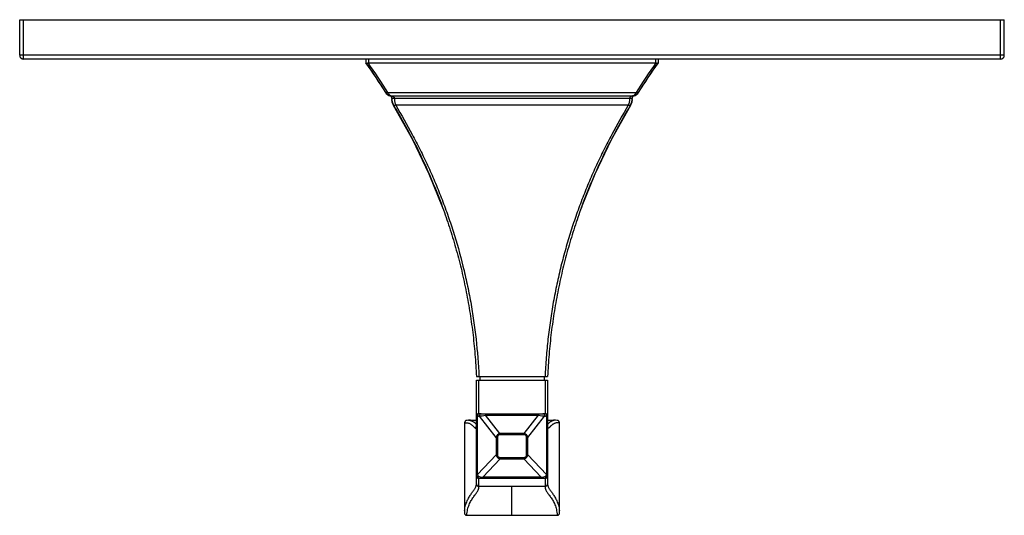
# Model space of a CAD drawing. Units: inches. Extents: x 7.17 to 14.92, y 5.53 to 9.43.
import ezdxf

# ---------------------------------------------------------------- set-up
doc = ezdxf.new("R2010")
doc.units = ezdxf.units.IN
doc.header["$LTSCALE"] = 1.21
doc.header["$MEASUREMENT"] = 0
doc.layers.get('0').update_dxf_attribs({"linetype": 'CONTINUOUS'})

msp = doc.modelspace()

# ---------------------------------------------------------------- linework, layer by layer
at = {"color": 7, "linetype": 'CONTINUOUS'}
for p, q in [((7.1723, 9.1544), (7.1723, 9.4344)), ((7.1723, 9.4344), (14.9223, 9.4344)), ((14.9223, 9.1544), (14.9223, 9.4344)), ((14.8923, 9.1244), (7.2023, 9.1244)), ((9.8977, 9.1244), (9.8977, 9.0944)), ((9.8979, 9.094), (9.8977, 9.0944)), ((9.9176, 9.0944), (12.177, 9.0944)), ((12.197, 9.0944), (12.1967, 9.094)), ((12.197, 9.1244), (12.197, 9.0944)), ((10.0526, 8.8597), (10.0567, 8.8539)), ((10.0861, 8.8341), (10.0867, 8.8339)), ((10.0861, 8.8341), (10.088, 8.8341)), ((10.0867, 8.8339), (10.0924, 8.8308)), ((10.0996, 8.8202), (10.1002, 8.8136)), ((11.8314, 8.4918), (11.9819, 8.7613)), ((12.0067, 8.8341), (12.0086, 8.8341)), ((12.0079, 8.8339), (12.0086, 8.8341)), ((10.7673, 6.6248), (11.3273, 6.6248)), ((10.7673, 6.5938), (11.3273, 6.5938)), ((10.7673, 5.7784), (10.7673, 6.5938)), ((10.7943, 6.6248), (10.7943, 6.5938)), ((11.3003, 6.6248), (11.3003, 6.5938)), ((11.3273, 6.5938), (11.3273, 5.7784)), ((10.6909, 6.2784), (10.6907, 6.2784)), ((10.7061, 6.2792), (10.6909, 6.2784)), ((10.6936, 6.2786), (10.6909, 6.2784)), ((10.7213, 6.2789), (10.7062, 6.2792)), ((10.7673, 6.2784), (10.7117, 6.2785)), ((10.7673, 6.2784), (10.7631, 6.2784)), ((11.3317, 6.2784), (11.3273, 6.2784)), ((11.3315, 6.2784), (11.3273, 6.2784)), ((11.4038, 6.2784), (11.3885, 6.2792)), ((11.4038, 6.2784), (11.4038, 6.2784)), ((10.6736, 6.2592), (10.6734, 6.2536)), ((11.4212, 6.2531), (11.4211, 6.2592)), ((11.4214, 6.2422), (11.4212, 6.2531)), ((10.6729, 6.0388), (10.6722, 5.5681)), ((10.7673, 5.7784), (10.7673, 5.7776)), ((10.7673, 5.7776), (10.7673, 5.7775)), ((10.7673, 5.7774), (10.7674, 5.7768)), ((10.7674, 5.7768), (10.7674, 5.7764)), ((10.7674, 5.7762), (10.7674, 5.7762)), ((11.3273, 5.7784), (11.3273, 5.7776)), ((11.3273, 5.7775), (11.3273, 5.7775)), ((11.3273, 5.7775), (11.3273, 5.7764)), ((10.6911, 5.5309), (10.6911, 5.5309)), ((10.6912, 5.5309), (10.6969, 5.5306)), ((10.713, 5.5303), (11.0473, 5.5304)), ((11.0473, 5.5304), (11.3817, 5.5303)), ((11.3972, 5.5306), (11.4035, 5.5309)), ((11.4035, 5.5309), (11.4035, 5.5309))]:
    msp.add_line(p, q, dxfattribs=at)
at = {"color": 9, "linetype": 'CONTINUOUS'}
for p, q in [((7.2023, 9.1244), (7.2023, 9.4344)), ((14.8923, 9.1244), (14.8923, 9.4344)), ((14.9223, 9.1544), (7.1723, 9.1544)), ((9.9176, 9.1244), (9.9176, 9.0944)), ((12.177, 9.1244), (12.177, 9.0944)), ((10.0525, 8.8597), (10.0545, 8.8596)), ((10.0713, 8.8596), (12.0233, 8.8596)), ((10.0845, 8.8402), (10.0883, 8.8372)), ((10.0896, 8.8363), (10.0937, 8.8341)), ((12.005, 8.8363), (12.001, 8.8341)), ((12.0402, 8.8596), (12.0421, 8.8597)), ((10.0937, 8.8341), (12.001, 8.8341)), ((10.1021, 8.8137), (10.1002, 8.8136)), ((10.1148, 8.7614), (10.1128, 8.7613)), ((11.9726, 8.8137), (10.122, 8.8137)), ((11.9628, 8.7614), (10.1318, 8.7614)), ((11.9819, 8.7613), (11.9799, 8.7614)), ((11.9819, 8.7613), (11.9819, 8.7613)), ((11.9944, 8.8136), (11.9925, 8.8137)), ((12.0029, 8.8338), (12.001, 8.8341)), ((10.7873, 6.3329), (10.7873, 6.5938)), ((11.3073, 6.5938), (11.3073, 6.3329)), ((10.7673, 6.3134), (10.7767, 6.3134)), ((10.7767, 5.8522), (10.7767, 6.3134)), ((10.9225, 6.1431), (10.7907, 6.3116)), ((10.8378, 6.3293), (11.2568, 6.3293)), ((10.8378, 6.3293), (10.8378, 6.3184)), ((10.8378, 6.3184), (11.2568, 6.3184)), ((10.951, 6.1735), (10.8378, 6.3184)), ((11.1436, 6.1735), (11.2568, 6.3184)), ((11.1722, 6.1431), (11.304, 6.3116)), ((11.2568, 6.3293), (11.2568, 6.3184)), ((11.3273, 6.3134), (11.3179, 6.3134)), ((11.3179, 6.3134), (11.3179, 5.8522)), ((10.6733, 6.2384), (10.6724, 5.766)), ((10.6733, 6.2384), (10.6732, 6.2383)), ((10.6737, 6.2587), (10.6736, 6.2592)), ((11.3292, 6.2226), (11.3287, 6.2253)), ((11.421, 6.2587), (11.4211, 6.2592)), ((11.4213, 6.2384), (11.4214, 6.2383)), ((11.4222, 5.7639), (11.4213, 6.2384)), ((10.9331, 6.1431), (10.9225, 6.1431)), ((10.9225, 6.1431), (10.9225, 6.0076)), ((10.9331, 6.1431), (10.9331, 6.0076)), ((11.1436, 6.1735), (10.951, 6.1735)), ((10.951, 6.1648), (10.951, 6.1735)), ((11.1436, 6.1648), (10.951, 6.1648)), ((11.1436, 6.1648), (11.1436, 6.1735)), ((11.1616, 6.1431), (11.1722, 6.1431)), ((11.1616, 6.0076), (11.1616, 6.1431)), ((11.1722, 6.0076), (11.1722, 6.1431)), ((10.9225, 6.0076), (10.7767, 5.8522)), ((10.9533, 5.9763), (10.8167, 5.8306)), ((10.9331, 6.0076), (10.9225, 6.0076)), ((10.9533, 5.9864), (11.1413, 5.9864)), ((10.9533, 5.9864), (10.9533, 5.9763)), ((10.9533, 5.9763), (11.1413, 5.9763)), ((11.1413, 5.9864), (11.1413, 5.9763)), ((11.1413, 5.9763), (11.278, 5.8306)), ((11.1616, 6.0076), (11.1722, 6.0076)), ((11.1722, 6.0076), (11.3179, 5.8522)), ((10.7673, 5.8522), (10.7767, 5.8522)), ((10.7873, 5.7584), (10.7873, 5.8204)), ((11.278, 5.8306), (10.8167, 5.8306)), ((10.8167, 5.8207), (10.8167, 5.8306)), ((11.278, 5.8207), (10.8167, 5.8207)), ((11.278, 5.8207), (11.278, 5.8306)), ((11.3073, 5.8204), (11.3073, 5.7584)), ((11.3273, 5.8522), (11.3179, 5.8522)), ((10.6724, 5.766), (10.6722, 5.5756)), ((10.7873, 5.7583), (10.7873, 5.7584)), ((11.3073, 5.7583), (10.7873, 5.7583)), ((11.0473, 5.5304), (11.0473, 5.7583)), ((11.3073, 5.7584), (11.3073, 5.7583)), ((11.4224, 5.576), (11.4222, 5.7639)), ((10.6722, 5.5756), (10.6722, 5.5681)), ((10.6722, 5.5681), (10.6722, 5.5681)), ((10.6722, 5.5509), (10.6722, 5.5508)), ((10.6921, 5.5312), (10.6911, 5.5309)), ((10.713, 5.5306), (10.713, 5.5303)), ((11.0473, 5.5307), (11.3817, 5.5306)), ((11.3817, 5.5306), (11.3817, 5.5303)), ((11.4025, 5.5312), (11.4035, 5.5309)), ((11.4225, 5.5681), (11.4224, 5.576)), ((11.4224, 5.5509), (11.4224, 5.5508)), ((11.4225, 5.5681), (11.4225, 5.5681))]:
    msp.add_line(p, q, dxfattribs=at)
at = {"color": 7, "linetype": 'CONTINUOUS'}
for points in [[(9.8977, 9.0938), (9.95, 9.0175), (10.0043, 8.9354), (10.0525, 8.8597)], [(12.0421, 8.8597), (12.0904, 8.9354), (12.1446, 9.0175), (12.1969, 9.0938)], [(10.0567, 8.8539), (10.0668, 8.844), (10.0789, 8.8368), (10.0861, 8.8341)], [(12.0086, 8.8341), (12.0158, 8.8368), (12.0279, 8.844), (12.0379, 8.8539), (12.0421, 8.8597)], [(10.0924, 8.8308), (10.0969, 8.8261), (10.0996, 8.8202)], [(10.1002, 8.8136), (10.1001, 8.803), (10.1026, 8.7862), (10.1081, 8.7702), (10.1128, 8.7613)], [(10.1128, 8.7613), (10.2632, 8.4918), (10.3935, 8.2207), (10.5011, 7.9554)], [(11.9819, 8.7613), (11.9865, 8.7702), (11.9921, 8.7862), (11.9945, 8.803), (11.9944, 8.8136)], [(11.9944, 8.8136), (11.9951, 8.8202), (11.9978, 8.8261), (12.0022, 8.8308), (12.0079, 8.8339)], [(11.5936, 7.9554), (11.7011, 8.2207), (11.8314, 8.4918)], [(10.7631, 6.2784), (10.7436, 6.2785), (10.7213, 6.2789)], [(11.3885, 6.2792), (11.3737, 6.2789), (11.3512, 6.2785), (11.3315, 6.2784)], [(10.6734, 6.2536), (10.6733, 6.2428), (10.6729, 6.0388)], [(11.3286, 6.2271), (11.3287, 6.2266), (11.3282, 6.23), (11.3276, 6.2385), (11.3273, 6.2513)], [(11.4225, 5.5681), (11.4222, 5.8103), (11.4214, 6.2422)], [(11.3273, 5.7764), (11.3273, 5.7768), (11.3273, 5.7775)], [(10.6969, 5.5306), (10.7081, 5.5303), (10.713, 5.5303)], [(11.3817, 5.5303), (11.386, 5.5303), (11.3972, 5.5306)]]:
    msp.add_lwpolyline(points, dxfattribs=at)
for centre, radius, start, end in [((7.2023, 9.1544), 0.03, 180, 270), ((14.8923, 9.1544), 0.03, 270, 360), ((5.5147, 5.9978), 5.3665, 32.22675, 35.2364), ((9.9177, 9.0801), 0.0143, 90.01639, 103.69539), ((12.177, 9.08), 0.0144, 76.35893, 89.9305), ((10.1051, 8.8915), 0.0599, 212.21691, 253.36085), ((10.0823, 8.8152), 0.0198, 35.35427, 73.28755), ((10.0821, 8.815), 0.0201, 356.27308, 35.33231), ((11.9025, 8.8078), 0.0902, 329.06473, 3.72141), ((10.6935, 6.2586), 0.0198, 98.2241, 179.78143), ((11.4011, 6.2586), 0.02, 1.6918, 82.21663), ((18.0032, 5.5626), 7.331, 179.95735, 180.09189), ((10.6922, 5.5509), 0.02, 180.08529, 266.99045), ((11.4024, 5.5509), 0.02, 273.0096, 359.91471), ((3.5392, 5.5629), 7.8832, 359.91282, 0.03793)]:
    msp.add_arc(centre, radius, start, end, dxfattribs=at)
at = {"color": 9, "linetype": 'CONTINUOUS'}
for centre, radius, start, end in [((5.5202, 5.9804), 5.3853, 32.31868, 35.32087), ((16.5744, 5.9804), 5.3853, 144.67904, 147.68123), ((16.5799, 5.9978), 5.3664, 144.7636, 147.77327), ((10.1085, 8.8662), 0.0353, 235.16482, 237.76978), ((11.9862, 8.8662), 0.0353, 302.23699, 304.84315), ((11.9895, 8.8915), 0.0599, 286.6412, 327.78283), ((10.1922, 8.8078), 0.0902, 176.27892, 210.93493), ((10.9261, 7.4591), 1.1554, 262.57184, 263.26896), ((10.9385, 7.5449), 1.2214, 262.89094, 263.54999), ((11.1552, 7.5534), 1.2299, 276.4523, 277.10677), ((11.1685, 7.459), 1.1554, 276.73106, 277.4282), ((11.4031, 6.2369), 0.7298, 178.84298, 179.88308), ((11.4136, 6.2368), 0.7402, 178.30255, 178.84666), ((11.4012, 6.2586), 0.0198, 0.21858, 1.63018), ((10.6787, 6.2367), 0.7426, 1.15432, 1.69656), ((10.7022, 6.237), 0.7191, 0.10919, 1.16487), ((10.7873, 5.8404), 0.02, 180.02539, 270.02603), ((11.5605, 5.9822), 0.7945, 189.4168, 190.50663), ((10.9924, 6.9114), 1.095, 258.77947, 260.76534), ((10.8174, 4.1414), 1.6793, 90.0253, 91.02719), ((11.1041, 6.9009), 1.0844, 279.2245, 281.22982), ((11.2772, 4.1414), 1.6793, 88.9728, 89.97471), ((11.3073, 5.8404), 0.02, 269.97397, 359.97461), ((10.5546, 5.9786), 0.7737, 349.47876, 350.59781), ((10.7873, 5.7784), 0.02, 182.32514, 270.0472), ((11.3073, 5.7784), 0.02, 269.93847, 357.68474), ((10.9588, 5.5351), 0.2871, 173.13927, 176.83814), ((10.6916, 5.5509), 0.0194, 180.04188, 198.25906), ((10.6922, 5.5515), 0.0204, 252.10408, 267.04581), ((10.6922, 5.5512), 0.0201, 267.04255, 269.78142), ((10.7136, 5.9428), 0.4122, 267.01595, 268.01342), ((10.7138, 5.9462), 0.4156, 268.00612, 269.89055), ((10.8483, 150.4651), 144.9346, 269.946491, 270.078661), ((11.3809, 5.9416), 0.411, 270.09884, 272.00403), ((11.3809, 5.9456), 0.415, 271.98942, 272.98072), ((11.4024, 5.5512), 0.0201, 270.21858, 272.95752), ((11.4024, 5.5515), 0.0204, 272.95427, 287.89592), ((11.1392, 5.5354), 0.2837, 3.13986, 6.88248), ((11.4029, 5.5509), 0.0195, 341.74095, 359.93397)]:
    msp.add_arc(centre, radius, start, end, dxfattribs=at)
at = {"color": 7, "linetype": 'CONTINUOUS'}
for points, knots in [([(9.8979, 9.094), (9.8981, 9.0937), (9.8986, 9.0934), (9.8993, 9.0931), (9.8997, 9.0929), (9.8999, 9.0929)], [0, 0, 0, 0, 0.431491, 0.696372, 1, 1, 1, 1]), ([(9.8999, 9.0929), (9.9003, 9.0928), (9.9012, 9.0926), (9.9026, 9.0925), (9.9042, 9.0925), (9.9067, 9.0926), (9.9101, 9.0931), (9.9128, 9.0936), (9.9143, 9.094)], [0, 0, 0, 0, 0.083057, 0.180369, 0.291381, 0.41503, 0.693587, 1, 1, 1, 1]), ([(12.1804, 9.094), (12.1813, 9.0938), (12.1833, 9.0933), (12.1861, 9.0929), (12.1887, 9.0926), (12.191, 9.0924), (12.193, 9.0925), (12.1945, 9.0928), (12.1954, 9.0931), (12.1961, 9.0934), (12.1965, 9.0937), (12.1967, 9.094)], [0, 0, 0, 0, 0.178962, 0.349593, 0.506945, 0.647154, 0.767126, 0.86523, 0.906039, 0.941705, 1, 1, 1, 1]), ([(10.1148, 8.7614), (10.1522, 8.6989), (10.225, 8.5713), (10.3261, 8.3735), (10.4192, 8.1681), (10.4749, 8.0271), (10.5011, 7.9554)], [0, 0, 0, 0, 0.24421, 0.492232, 0.744145, 1, 1, 1, 1]), ([(11.9799, 8.7614), (11.9424, 8.6989), (11.8697, 8.5713), (11.7685, 8.3735), (11.6754, 8.1681), (11.6197, 8.0271), (11.5936, 7.9554)], [0, 0, 0, 0, 0.24421, 0.492233, 0.744147, 1, 1, 1, 1]), ([(10.5011, 7.9554), (10.52, 7.9036), (10.5561, 7.7987), (10.6046, 7.6388), (10.6402, 7.5031), (10.6657, 7.393), (10.6893, 7.2817), (10.7149, 7.1409), (10.7391, 6.9703), (10.757, 6.7981), (10.7646, 6.6826), (10.7673, 6.6248)], [0, 0, 0, 0, 0.12148, 0.24419, 0.368046, 0.430374, 0.492948, 0.618752, 0.74531, 0.872461, 1, 1, 1, 1]), ([(11.5936, 7.9554), (11.5746, 7.9036), (11.5385, 7.7987), (11.49, 7.6388), (11.4544, 7.5031), (11.4289, 7.393), (11.4053, 7.2817), (11.3798, 7.1409), (11.3555, 6.9703), (11.3376, 6.7981), (11.33, 6.6826), (11.3273, 6.6248)], [0, 0, 0, 0, 0.12148, 0.24419, 0.368046, 0.430374, 0.492948, 0.618753, 0.745311, 0.872461, 1, 1, 1, 1]), ([(10.6875, 6.2776), (10.6855, 6.277), (10.6818, 6.2751), (10.6774, 6.2708), (10.6745, 6.2653), (10.6737, 6.2612), (10.6737, 6.2592)], [0, 0, 0, 0, 0.249493, 0.499292, 0.749446, 1, 1, 1, 1])]:
    msp.add_open_spline(points, degree=3, knots=knots, dxfattribs=at)
at = {"color": 9, "linetype": 'CONTINUOUS'}
for points, knots in [([(10.0713, 8.8596), (10.0704, 8.8592), (10.0686, 8.8584), (10.0659, 8.8576), (10.0633, 8.8571), (10.0609, 8.8569), (10.0588, 8.8571), (10.0569, 8.8575), (10.0555, 8.8584), (10.0547, 8.8592), (10.0545, 8.8596)], [0, 0, 0, 0, 0.1672, 0.325562, 0.47181, 0.6041, 0.721558, 0.824728, 0.915987, 1, 1, 1, 1]), ([(10.0713, 8.8596), (10.0721, 8.8576), (10.0755, 8.8505), (10.0803, 8.844), (10.0845, 8.8402)], [0, 0, 0, 0, 0.275437, 1, 1, 1, 1]), ([(12.0233, 8.8596), (12.0223, 8.8571), (12.02, 8.8525), (12.016, 8.8463), (12.0114, 8.8412), (12.0081, 8.8384), (12.0063, 8.8372)], [0, 0, 0, 0, 0.280791, 0.540399, 0.779274, 1, 1, 1, 1]), ([(12.0402, 8.8596), (12.0399, 8.8592), (12.0392, 8.8584), (12.0377, 8.8575), (12.0359, 8.8571), (12.0337, 8.8569), (12.0314, 8.8571), (12.0288, 8.8576), (12.0261, 8.8584), (12.0242, 8.8592), (12.0233, 8.8596)], [0, 0, 0, 0, 0.084013, 0.175272, 0.278442, 0.3959, 0.528189, 0.674437, 0.8328, 1, 1, 1, 1]), ([(10.0937, 8.8341), (10.0927, 8.8339), (10.0908, 8.8336), (10.0889, 8.8339), (10.088, 8.8341)], [0, 0, 0, 0, 0.510302, 1, 1, 1, 1]), ([(10.0937, 8.8341), (10.0952, 8.8339), (10.0982, 8.8334), (10.1027, 8.8322), (10.1071, 8.8307), (10.1113, 8.8288), (10.1154, 8.8263), (10.1184, 8.8236), (10.1203, 8.821), (10.1213, 8.8191), (10.1218, 8.8175), (10.1221, 8.8158), (10.1221, 8.8145), (10.122, 8.8137)], [0, 0, 0, 0, 0.120636, 0.241641, 0.363188, 0.485593, 0.609366, 0.735442, 0.799944, 0.865716, 0.899056, 0.932683, 1, 1, 1, 1]), ([(10.122, 8.8137), (10.1207, 8.8137), (10.1182, 8.8139), (10.1145, 8.8141), (10.1111, 8.8142), (10.1082, 8.8142), (10.106, 8.8142), (10.1046, 8.8141), (10.1037, 8.8141), (10.1031, 8.814), (10.1028, 8.8139), (10.1025, 8.8139), (10.1024, 8.8138), (10.1022, 8.8138), (10.1021, 8.8137), (10.1021, 8.8137)], [0, 0, 0, 0, 0.193526, 0.379818, 0.551262, 0.701637, 0.825401, 0.875776, 0.917896, 0.951389, 0.964814, 0.976019, 0.985024, 0.99189, 1, 1, 1, 1]), ([(10.1318, 8.7614), (10.1309, 8.761), (10.129, 8.7603), (10.1263, 8.7594), (10.1236, 8.7589), (10.1212, 8.7587), (10.1191, 8.7589), (10.1172, 8.7594), (10.1157, 8.7602), (10.115, 8.761), (10.1148, 8.7614)], [0, 0, 0, 0, 0.168441, 0.328064, 0.475359, 0.60828, 0.72577, 0.828232, 0.918012, 1, 1, 1, 1]), ([(10.122, 8.8137), (10.1218, 8.809), (10.1219, 8.7998), (10.1242, 8.782), (10.1282, 8.7692), (10.1318, 8.7614)], [0, 0, 0, 0, 0.260317, 0.517114, 1, 1, 1, 1]), ([(10.1318, 8.7614), (10.1775, 8.6855), (10.2433, 8.5691), (10.325, 8.4099), (10.3836, 8.2871), (10.4392, 8.1614), (10.4914, 8.0329), (10.54, 7.9016), (10.6, 7.7224), (10.6518, 7.5388), (10.6949, 7.3518), (10.7228, 7.209), (10.7462, 7.0647), (10.7711, 6.8701), (10.7827, 6.7231), (10.7873, 6.6248)], [0, 0, 0, 0, 0.11774, 0.177448, 0.237717, 0.298557, 0.359969, 0.421946, 0.484477, 0.611062, 0.675064, 0.739473, 0.804233, 0.869288, 1, 1, 1, 1]), ([(11.9628, 8.7614), (11.9171, 8.6855), (11.8513, 8.5691), (11.7696, 8.4099), (11.711, 8.2871), (11.6555, 8.1614), (11.6033, 8.0329), (11.5546, 7.9016), (11.5098, 7.7677), (11.4689, 7.6313), (11.4383, 7.5159), (11.416, 7.4225), (11.3951, 7.3281), (11.3718, 7.209), (11.3485, 7.0647), (11.3298, 6.919), (11.3158, 6.7722), (11.3096, 6.674), (11.3073, 6.6248)], [0, 0, 0, 0, 0.117736, 0.177441, 0.237709, 0.298546, 0.359956, 0.421931, 0.484459, 0.547512, 0.611057, 0.643003, 0.675058, 0.739465, 0.804223, 0.869276, 0.934562, 1, 1, 1, 1]), ([(11.9726, 8.8137), (11.9729, 8.809), (11.9728, 8.7998), (11.971, 8.7862), (11.9677, 8.7733), (11.9646, 8.7652), (11.9628, 8.7614)], [0, 0, 0, 0, 0.260079, 0.516645, 0.764469, 1, 1, 1, 1]), ([(11.9799, 8.7614), (11.9796, 8.761), (11.9789, 8.7602), (11.9774, 8.7594), (11.9756, 8.7589), (11.9734, 8.7587), (11.971, 8.7589), (11.9684, 8.7594), (11.9656, 8.7603), (11.9637, 8.761), (11.9628, 8.7614)], [0, 0, 0, 0, 0.081991, 0.171774, 0.274239, 0.391729, 0.52465, 0.671942, 0.831563, 1, 1, 1, 1]), ([(12.001, 8.8341), (11.9995, 8.8339), (11.9964, 8.8334), (11.992, 8.8322), (11.9876, 8.8307), (11.9833, 8.8288), (11.9793, 8.8263), (11.9763, 8.8236), (11.9743, 8.821), (11.9734, 8.8191), (11.9728, 8.8175), (11.9725, 8.8158), (11.9725, 8.8145), (11.9726, 8.8137)], [0, 0, 0, 0, 0.12063, 0.241633, 0.363183, 0.485588, 0.609362, 0.735439, 0.799942, 0.865713, 0.899055, 0.932683, 1, 1, 1, 1]), ([(11.9925, 8.8137), (11.9925, 8.8137), (11.9924, 8.8138), (11.9923, 8.8138), (11.9921, 8.8139), (11.9919, 8.8139), (11.9915, 8.814), (11.9909, 8.8141), (11.9901, 8.8141), (11.9886, 8.8142), (11.9865, 8.8142), (11.9835, 8.8142), (11.9801, 8.8141), (11.9764, 8.8139), (11.9739, 8.8137), (11.9726, 8.8137)], [0, 0, 0, 0, 0.008109, 0.014974, 0.023979, 0.035184, 0.048609, 0.082101, 0.124221, 0.174596, 0.29836, 0.448735, 0.620181, 0.806473, 1, 1, 1, 1]), ([(12.0067, 8.8341), (12.0051, 8.8337), (12.0019, 8.8322), (11.9983, 8.8293), (11.9957, 8.8261), (11.9939, 8.8228), (11.9926, 8.8185), (11.9924, 8.8153), (11.9925, 8.8137)], [0, 0, 0, 0, 0.183035, 0.389329, 0.508962, 0.646948, 0.81162, 1, 1, 1, 1]), ([(12.0067, 8.8341), (12.0061, 8.834), (12.0048, 8.8337), (12.0035, 8.8337), (12.0029, 8.8338)], [0, 0, 0, 0, 0.495179, 1, 1, 1, 1]), ([(10.7062, 6.2792), (10.7097, 6.2791), (10.7166, 6.2785), (10.7263, 6.276), (10.735, 6.2725), (10.7428, 6.2682), (10.7497, 6.2633), (10.7558, 6.2582), (10.7612, 6.2532), (10.7645, 6.2498), (10.7661, 6.2481)], [0, 0, 0, 0, 0.153693, 0.29637, 0.430869, 0.558746, 0.680414, 0.795391, 0.902491, 1, 1, 1, 1]), ([(10.7673, 6.3134), (10.7673, 6.3146), (10.7676, 6.3172), (10.7687, 6.3209), (10.7706, 6.3243), (10.7731, 6.3273), (10.7761, 6.3298), (10.7796, 6.3316), (10.7834, 6.3327), (10.786, 6.3329), (10.7873, 6.3329)], [0, 0, 0, 0, 0.123591, 0.247607, 0.371851, 0.496587, 0.621841, 0.747564, 0.873799, 1, 1, 1, 1]), ([(10.7873, 6.3329), (10.7859, 6.3325), (10.7843, 6.3314), (10.7827, 6.3296), (10.7816, 6.3282), (10.7803, 6.3261), (10.779, 6.3233), (10.7779, 6.3201), (10.7771, 6.3168), (10.7768, 6.3145), (10.7767, 6.3134)], [0, 0, 0, 0, 0.18799, 0.242713, 0.3005, 0.424836, 0.559511, 0.702212, 0.850222, 1, 1, 1, 1]), ([(10.8013, 6.3313), (10.8006, 6.3311), (10.7993, 6.3305), (10.7974, 6.329), (10.7957, 6.327), (10.7942, 6.3245), (10.7929, 6.3217), (10.7918, 6.3185), (10.7911, 6.3151), (10.7908, 6.3128), (10.7907, 6.3116)], [0, 0, 0, 0, 0.088371, 0.187778, 0.299529, 0.423471, 0.558074, 0.701014, 0.84953, 1, 1, 1, 1]), ([(10.7907, 6.3116), (10.7943, 6.3121), (10.8019, 6.313), (10.8176, 6.3152), (10.8296, 6.3171), (10.8378, 6.3184)], [0, 0, 0, 0, 0.232106, 0.479468, 1, 1, 1, 1]), ([(10.8013, 6.3313), (10.8041, 6.331), (10.8099, 6.3304), (10.8189, 6.3298), (10.8282, 6.3294), (10.8346, 6.3293), (10.8378, 6.3293)], [0, 0, 0, 0, 0.233892, 0.480291, 0.736912, 1, 1, 1, 1]), ([(11.2568, 6.3293), (11.2601, 6.3293), (11.2664, 6.3294), (11.2757, 6.3298), (11.2847, 6.3304), (11.2905, 6.331), (11.2934, 6.3313)], [0, 0, 0, 0, 0.263088, 0.519707, 0.766105, 1, 1, 1, 1]), ([(11.2568, 6.3184), (11.265, 6.3171), (11.277, 6.3152), (11.2928, 6.313), (11.3003, 6.3121), (11.304, 6.3116)], [0, 0, 0, 0, 0.520531, 0.767892, 1, 1, 1, 1]), ([(11.2934, 6.3313), (11.294, 6.3311), (11.2954, 6.3305), (11.2972, 6.329), (11.2989, 6.327), (11.3004, 6.3245), (11.3017, 6.3217), (11.3028, 6.3185), (11.3036, 6.3151), (11.3039, 6.3128), (11.304, 6.3116)], [0, 0, 0, 0, 0.08837, 0.187777, 0.299528, 0.42347, 0.558074, 0.701014, 0.84953, 1, 1, 1, 1]), ([(11.3073, 6.3329), (11.3087, 6.3325), (11.3103, 6.3314), (11.3119, 6.3296), (11.313, 6.3282), (11.3143, 6.3261), (11.3156, 6.3233), (11.3167, 6.3201), (11.3175, 6.3168), (11.3178, 6.3145), (11.3179, 6.3134)], [0, 0, 0, 0, 0.187989, 0.242712, 0.300499, 0.424835, 0.559511, 0.702211, 0.850221, 1, 1, 1, 1]), ([(11.3073, 6.3329), (11.3086, 6.3329), (11.3112, 6.3327), (11.315, 6.3316), (11.3185, 6.3298), (11.3215, 6.3273), (11.3241, 6.3243), (11.3259, 6.3209), (11.3271, 6.3172), (11.3273, 6.3146), (11.3273, 6.3134)], [0, 0, 0, 0, 0.126201, 0.252436, 0.378159, 0.503413, 0.628149, 0.752393, 0.876409, 1, 1, 1, 1]), ([(11.3885, 6.2792), (11.3849, 6.2791), (11.3781, 6.2785), (11.3684, 6.276), (11.3597, 6.2725), (11.3519, 6.2682), (11.3449, 6.2633), (11.3388, 6.2582), (11.3334, 6.2532), (11.3301, 6.2498), (11.3286, 6.2481)], [0, 0, 0, 0, 0.153692, 0.296368, 0.430867, 0.558744, 0.680411, 0.795389, 0.902489, 1, 1, 1, 1]), ([(11.421, 6.2592), (11.4209, 6.2603), (11.4207, 6.2627), (11.4197, 6.2661), (11.4181, 6.2692), (11.416, 6.272), (11.4134, 6.2744), (11.4105, 6.2763), (11.4072, 6.2777), (11.4049, 6.2782), (11.4038, 6.2784)], [0, 0, 0, 0, 0.12523, 0.250575, 0.375685, 0.500675, 0.62559, 0.75037, 0.875145, 1, 1, 1, 1]), ([(10.6737, 6.2587), (10.6775, 6.2593), (10.685, 6.2599), (10.6958, 6.2591), (10.7056, 6.2568), (10.7144, 6.2533), (10.7224, 6.2489), (10.7296, 6.2439), (10.7361, 6.2386), (10.7418, 6.2334), (10.7461, 6.2291), (10.7492, 6.2259), (10.7513, 6.2238), (10.7533, 6.2219), (10.7551, 6.2203), (10.7568, 6.2189), (10.7583, 6.2178), (10.7595, 6.2172), (10.7604, 6.2169), (10.761, 6.2168), (10.7616, 6.2169), (10.7622, 6.217), (10.7627, 6.2172), (10.7632, 6.2176), (10.7636, 6.2181), (10.7642, 6.219), (10.7649, 6.2205), (10.7655, 6.2228), (10.7658, 6.2245), (10.766, 6.2254)], [0, 0, 0, 0, 0.104391, 0.199709, 0.288719, 0.373404, 0.454795, 0.532992, 0.607439, 0.677101, 0.740605, 0.76956, 0.796377, 0.820858, 0.842816, 0.862097, 0.878616, 0.892432, 0.898435, 0.903944, 0.909104, 0.914109, 0.919195, 0.92461, 0.930582, 0.937301, 0.953538, 0.974236, 1, 1, 1, 1]), ([(10.766, 6.2254), (10.7662, 6.227), (10.7666, 6.2304), (10.767, 6.2362), (10.7672, 6.2432), (10.7673, 6.2483), (10.7673, 6.2511)], [0, 0, 0, 0, 0.181294, 0.406354, 0.678285, 1, 1, 1, 1]), ([(11.3287, 6.2253), (11.3284, 6.2269), (11.328, 6.2303), (11.3277, 6.2362), (11.3274, 6.2432), (11.3273, 6.2483), (11.3273, 6.2511)], [0, 0, 0, 0, 0.180719, 0.40555, 0.677656, 1, 1, 1, 1]), ([(11.421, 6.2587), (11.4172, 6.2593), (11.41, 6.2599), (11.3995, 6.2592), (11.39, 6.257), (11.3813, 6.2538), (11.3734, 6.2496), (11.3663, 6.2449), (11.3599, 6.2398), (11.3543, 6.2347), (11.3492, 6.2298), (11.3454, 6.2259), (11.3426, 6.2232), (11.3408, 6.2214), (11.3391, 6.2199), (11.3375, 6.2186), (11.3361, 6.2177), (11.3347, 6.217), (11.3337, 6.2168), (11.3329, 6.2169), (11.3324, 6.217), (11.3319, 6.2173), (11.3314, 6.2177), (11.3309, 6.2182), (11.3304, 6.2191), (11.3297, 6.2205), (11.3294, 6.2218), (11.3292, 6.2226)], [0, 0, 0, 0, 0.103954, 0.199082, 0.287992, 0.372597, 0.453964, 0.532291, 0.607153, 0.677665, 0.742609, 0.800557, 0.826434, 0.849999, 0.871088, 0.889569, 0.905387, 0.918644, 0.929763, 0.93483, 0.939803, 0.944907, 0.95037, 0.9564, 0.963169, 0.979432, 1, 1, 1, 1]), ([(10.951, 6.1735), (10.9492, 6.1732), (10.9464, 6.1726), (10.9429, 6.1713), (10.9403, 6.1702), (10.9379, 6.1688), (10.9348, 6.1666), (10.9321, 6.164), (10.9297, 6.1611), (10.9276, 6.158), (10.9254, 6.1538), (10.9236, 6.1485), (10.9228, 6.1449), (10.9225, 6.1431)], [0, 0, 0, 0, 0.124892, 0.187499, 0.250139, 0.312788, 0.375422, 0.500582, 0.563207, 0.625756, 0.750713, 0.87549, 1, 1, 1, 1]), ([(10.951, 6.1648), (10.9497, 6.1648), (10.947, 6.1646), (10.9438, 6.1636), (10.9414, 6.1624), (10.9397, 6.1613), (10.9383, 6.1599), (10.937, 6.1583), (10.9359, 6.1566), (10.9348, 6.1542), (10.9338, 6.151), (10.9332, 6.1471), (10.9331, 6.1444), (10.9331, 6.1431)], [0, 0, 0, 0, 0.124914, 0.249909, 0.312456, 0.375021, 0.437633, 0.500186, 0.562752, 0.625349, 0.750233, 0.875163, 1, 1, 1, 1]), ([(11.1722, 6.1431), (11.1716, 6.1467), (11.17, 6.1522), (11.167, 6.158), (11.1649, 6.1611), (11.1626, 6.164), (11.1598, 6.1666), (11.1567, 6.1688), (11.1543, 6.1702), (11.1517, 6.1713), (11.1482, 6.1726), (11.1455, 6.1732), (11.1436, 6.1735)], [0, 0, 0, 0, 0.248956, 0.373967, 0.436543, 0.499195, 0.624409, 0.687072, 0.749749, 0.812416, 0.875052, 1, 1, 1, 1]), ([(11.1616, 6.1431), (11.1616, 6.1444), (11.1615, 6.1471), (11.1609, 6.151), (11.1599, 6.1542), (11.1587, 6.1566), (11.1576, 6.1583), (11.1564, 6.1599), (11.1549, 6.1613), (11.1532, 6.1624), (11.1509, 6.1636), (11.1476, 6.1646), (11.1449, 6.1648), (11.1436, 6.1648)], [0, 0, 0, 0, 0.124836, 0.249763, 0.374645, 0.437242, 0.499805, 0.562359, 0.624973, 0.687536, 0.750085, 0.875084, 1, 1, 1, 1]), ([(10.9225, 6.0076), (10.9228, 6.0057), (10.9236, 6.0019), (10.9254, 5.9972), (10.9271, 5.9937), (10.9287, 5.9912), (10.9305, 5.9888), (10.9331, 5.9859), (10.9361, 5.9833), (10.9394, 5.9811), (10.9429, 5.9793), (10.9475, 5.9775), (10.9514, 5.9766), (10.9533, 5.9763)], [0, 0, 0, 0, 0.124602, 0.249501, 0.312072, 0.374648, 0.437249, 0.499903, 0.625065, 0.687672, 0.750281, 0.875285, 1, 1, 1, 1]), ([(10.9331, 6.0076), (10.9331, 6.0063), (10.9332, 6.0035), (10.934, 5.9994), (10.9356, 5.9955), (10.938, 5.992), (10.9407, 5.9897), (10.9431, 5.9884), (10.9457, 5.9874), (10.9491, 5.9866), (10.9519, 5.9864), (10.9533, 5.9864)], [0, 0, 0, 0, 0.124928, 0.24997, 0.374917, 0.499897, 0.624847, 0.68742, 0.749991, 0.875053, 1, 1, 1, 1]), ([(11.1413, 5.9864), (11.1427, 5.9864), (11.1455, 5.9866), (11.1489, 5.9874), (11.1515, 5.9884), (11.154, 5.9897), (11.1567, 5.992), (11.1591, 5.9955), (11.1606, 5.9994), (11.1614, 6.0035), (11.1616, 6.0063), (11.1616, 6.0076)], [0, 0, 0, 0, 0.124947, 0.250009, 0.312579, 0.375153, 0.500102, 0.625082, 0.750029, 0.875072, 1, 1, 1, 1]), ([(11.1413, 5.9763), (11.1433, 5.9766), (11.1471, 5.9775), (11.1517, 5.9793), (11.1552, 5.9811), (11.1585, 5.9833), (11.1615, 5.9859), (11.1642, 5.9888), (11.1659, 5.9912), (11.1675, 5.9937), (11.1693, 5.9972), (11.171, 6.0019), (11.1719, 6.0057), (11.1722, 6.0076)], [0, 0, 0, 0, 0.124715, 0.249719, 0.312327, 0.374935, 0.500097, 0.56275, 0.625352, 0.687928, 0.750498, 0.875398, 1, 1, 1, 1]), ([(10.7673, 5.8404), (10.7673, 5.8403), (10.7674, 5.8401), (10.7675, 5.8399), (10.7678, 5.8396), (10.7682, 5.8394), (10.7686, 5.8392), (10.7694, 5.8389), (10.7707, 5.8385), (10.7724, 5.8381), (10.7745, 5.8378), (10.7768, 5.8375), (10.7785, 5.8374), (10.7793, 5.8373)], [0, 0, 0, 0, 0.01959, 0.042315, 0.070167, 0.104193, 0.144895, 0.192409, 0.307628, 0.448703, 0.61333, 0.798535, 1, 1, 1, 1]), ([(10.7873, 5.8204), (10.7871, 5.8204), (10.7866, 5.8205), (10.7856, 5.8209), (10.7844, 5.8219), (10.7832, 5.8234), (10.782, 5.8255), (10.7811, 5.828), (10.7803, 5.8309), (10.7797, 5.834), (10.7794, 5.8362), (10.7793, 5.8373)], [0, 0, 0, 0, 0.03606, 0.074086, 0.159361, 0.260897, 0.380185, 0.516354, 0.667229, 0.829835, 1, 1, 1, 1]), ([(11.3073, 5.8204), (11.3076, 5.8204), (11.308, 5.8205), (11.309, 5.8209), (11.3102, 5.8219), (11.3115, 5.8234), (11.3126, 5.8255), (11.3136, 5.828), (11.3144, 5.8309), (11.315, 5.834), (11.3152, 5.8362), (11.3153, 5.8373)], [0, 0, 0, 0, 0.036061, 0.074088, 0.159365, 0.260901, 0.380189, 0.516358, 0.667233, 0.829836, 1, 1, 1, 1]), ([(11.3273, 5.8404), (11.3273, 5.8403), (11.3273, 5.8401), (11.3271, 5.8399), (11.3268, 5.8396), (11.3265, 5.8394), (11.326, 5.8392), (11.3252, 5.8389), (11.3239, 5.8385), (11.3222, 5.8381), (11.3201, 5.8378), (11.3178, 5.8375), (11.3162, 5.8374), (11.3153, 5.8373)], [0, 0, 0, 0, 0.01959, 0.042315, 0.070167, 0.104193, 0.144895, 0.192409, 0.307628, 0.448703, 0.61333, 0.798535, 1, 1, 1, 1]), ([(10.6738, 5.5693), (10.6747, 5.5763), (10.6768, 5.5897), (10.6814, 5.6089), (10.6872, 5.6267), (10.6939, 5.6432), (10.7013, 5.6584), (10.7091, 5.6725), (10.7173, 5.6856), (10.7255, 5.6978), (10.7335, 5.7093), (10.7412, 5.72), (10.7483, 5.7302), (10.7546, 5.7399), (10.7599, 5.7492), (10.764, 5.7583), (10.7663, 5.7659), (10.7672, 5.7719), (10.7674, 5.7749), (10.7674, 5.7763)], [0, 0, 0, 0, 0.09107, 0.176729, 0.257715, 0.334635, 0.407966, 0.478034, 0.54502, 0.608971, 0.669789, 0.727284, 0.781253, 0.83153, 0.878082, 0.921155, 0.961384, 0.980798, 1, 1, 1, 1]), ([(10.6921, 5.5312), (10.6925, 5.5389), (10.6937, 5.554), (10.6975, 5.5755), (10.7028, 5.5954), (10.7094, 5.6136), (10.717, 5.6304), (10.7253, 5.6459), (10.7341, 5.6601), (10.743, 5.6734), (10.7505, 5.6838), (10.7563, 5.6917), (10.7618, 5.6992), (10.7682, 5.7082), (10.7751, 5.7186), (10.7799, 5.7272), (10.783, 5.7339), (10.7848, 5.7388), (10.7862, 5.7437), (10.7872, 5.7486), (10.7876, 5.7534), (10.7875, 5.7567), (10.7873, 5.7583)], [0, 0, 0, 0, 0.093136, 0.179972, 0.261494, 0.338519, 0.411695, 0.481494, 0.548181, 0.611846, 0.672401, 0.701445, 0.729623, 0.78325, 0.833072, 0.879046, 0.900675, 0.921496, 0.941636, 0.961271, 0.980631, 1, 1, 1, 1]), ([(10.7673, 5.7774), (10.7674, 5.7762), (10.7677, 5.7736), (10.769, 5.77), (10.7709, 5.7667), (10.7734, 5.7638), (10.7764, 5.7614), (10.7798, 5.7596), (10.7835, 5.7585), (10.786, 5.7583), (10.7873, 5.7583)], [0, 0, 0, 0, 0.124847, 0.249806, 0.374679, 0.499635, 0.62464, 0.749702, 0.874958, 1, 1, 1, 1]), ([(11.3073, 5.7583), (11.3072, 5.7567), (11.3071, 5.7534), (11.3075, 5.7486), (11.3084, 5.7437), (11.3098, 5.7388), (11.3117, 5.7339), (11.3147, 5.7272), (11.3196, 5.7186), (11.3265, 5.7082), (11.3329, 5.6992), (11.3383, 5.6917), (11.3441, 5.6838), (11.3516, 5.6734), (11.3606, 5.6601), (11.3693, 5.6459), (11.3777, 5.6304), (11.3853, 5.6136), (11.3919, 5.5954), (11.3972, 5.5755), (11.4009, 5.554), (11.4022, 5.5389), (11.4025, 5.5312)], [0, 0, 0, 0, 0.019369, 0.038729, 0.058364, 0.078504, 0.099325, 0.120954, 0.166928, 0.21675, 0.270378, 0.298555, 0.327599, 0.388155, 0.451819, 0.518506, 0.588305, 0.661481, 0.738506, 0.820029, 0.906864, 1, 1, 1, 1]), ([(11.3273, 5.7764), (11.3273, 5.7749), (11.3275, 5.7719), (11.3284, 5.7659), (11.3306, 5.7583), (11.3347, 5.7492), (11.3401, 5.7399), (11.3464, 5.7302), (11.3535, 5.72), (11.3611, 5.7093), (11.3692, 5.6978), (11.3774, 5.6856), (11.3855, 5.6725), (11.3934, 5.6584), (11.4008, 5.6432), (11.4074, 5.6267), (11.4132, 5.6089), (11.4178, 5.5897), (11.42, 5.5763), (11.4208, 5.5693)], [0, 0, 0, 0, 0.019202, 0.038616, 0.078845, 0.121918, 0.168471, 0.218747, 0.272716, 0.330211, 0.391028, 0.45498, 0.521966, 0.592034, 0.665365, 0.742284, 0.82327, 0.908929, 1, 1, 1, 1]), ([(10.6732, 5.5448), (10.6737, 5.5433), (10.675, 5.5405), (10.6779, 5.5368), (10.6816, 5.5339), (10.6845, 5.5326), (10.686, 5.5321)], [0, 0, 0, 0, 0.24884, 0.498415, 0.748826, 1, 1, 1, 1]), ([(11.4087, 5.5321), (11.4101, 5.5326), (11.413, 5.5339), (11.4167, 5.5368), (11.4196, 5.5405), (11.421, 5.5433), (11.4215, 5.5448)], [0, 0, 0, 0, 0.251174, 0.501585, 0.75116, 1, 1, 1, 1])]:
    msp.add_open_spline(points, degree=3, knots=knots, dxfattribs=at)

doc.saveas('drawing.dxf')
